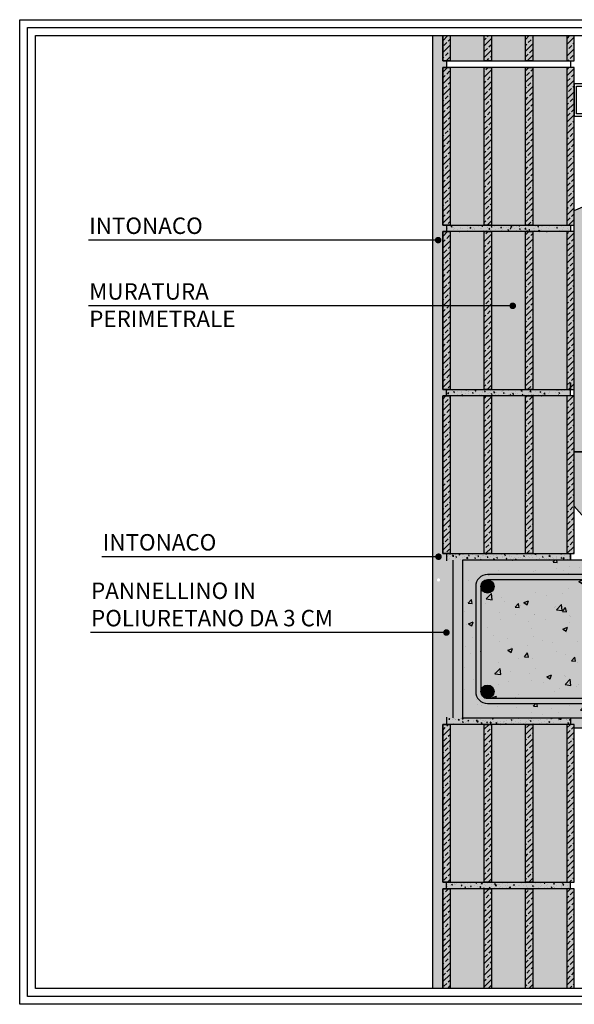
# Model space of a CAD drawing. Extents: x 2487 to 2684, y 203 to 354.
# Drawn here: x 2487 to 2571, y 204 to 354 of the extents above; entities that cross this region are included whole.
import ezdxf

# ---------------------------------------------------------------- set-up
doc = ezdxf.new("R2010")
doc.units = 0
doc.header["$LTSCALE"] = 4
doc.header["$MEASUREMENT"] = 0
doc.layers.get('0').update_dxf_attribs({"linetype": 'CONTINUOUS'})
for name, color, linetype in [('ferri', 7, 'CONTINUOUS'), ('RETINI', 5, 'CONTINUOUS'), ('RETINI COLORE', 7, 'CONTINUOUS'), ('SEZIONATE', 4, 'CONTINUOUS'), ('TESTI', 1, 'CONTINUOUS')]:
    doc.layers.add(name, color=color, linetype=linetype)
doc.styles.add('ROMANS', font='romans.shx', dxfattribs={"width": 0.8})
doc.linetypes.add('BATTING', pattern='A,0.00254,-2.54,[134,ltypeshp.shx,S=2.54,R=0,X=-2.54,Y=0],-5.08,[134,ltypeshp.shx,S=2.54,R=180,X=2.54,Y=0],-2.54', length=10.16254)
pattern_1 = [(45, (-52324.2787, 16705.6347), (-0.883883476, 0.883883476), []), (45, (-52323.3948, 16705.6347), (-0.883883476, 0.883883476), [0.625, -0.3125])]
pattern_2 = [(50, (-52324.2787, 16705.6347), (1.434520365, -0.12550427), [0.15, -1.65]), (355, (-52324.2787, 16705.6347), (-0.277502667, 1.504384267), [0.12, -1.32]), (100.4514, (-52324.1592, 16705.6242), (1.157018763, 1.378879084), [0.12748038, -1.402284224]), (46.1842, (-52324.2787, 16706.0347), (2.134482097, -0.33103803), [0.225, -2.475]), (96.6356, (-52324.1008, 16706.007), (1.86932541, 1.94823574), [0.19122058, -2.103426]), (351.1842, (-52324.2787, 16706.0347), (1.86932389, 1.9482372), [0.18, -1.98]), (21, (-52324.0787, 16705.9347), (1.193814104, -0.805237781), [0.15, -1.65]), (326, (-52324.0787, 16705.9347), (0.486630664, 1.45030009), [0.12, -1.32]), (71.4514, (-52323.9792, 16705.8676), (1.680445257, 0.645060993), [0.12748038, -1.402284224]), (37.5, (-52324.2787, 16705.63467), (0.0243197106, 0.6657877077), [0, -1.304, 0, -1.34, 0, -1.325]), (7.5, (-52324.2787, 16705.6347), (0.526139075, 0.788823424), [0, -0.764, 0, -1.274, 0, -0.505]), (327.5, (-52324.7247, 16705.63467), (1.0676448723, -0.0451097435), [0, -0.5, 0, -1.56, 0, -2.07]), (317.5, (-52324.9247, 16705.6347), (1.166372339, 0.200209965), [0, -0.65, 0, -1.036, 0, -1.47])]
pattern_3 = [(45, (-474.5424, 121.2917), (-0.8838835, 0.8838835), []), (45, (-473.6585, 121.2917), (-0.8838835, 0.8838835), [0.625, -0.3125])]
pattern_4 = [(37.5, (-474.54236, 121.2917), (-0.03149668, 0.96341188), [0, -0.76, 0, -0.85, 0, -0.8125]), (7.5, (-474.5424, 121.2917), (0.88488835, 1.41107303), [0, -0.41, 0, -0.685, 0, -0.2625]), (327.5, (-475.15736, 121.2917), (1.55707093, 0.00282953), [0, -0.25, 0, -0.9, 0, -1.175]), (317.5, (-475.1574, 121.2917), (1.5030633, 0.4388378), [0, -0.125, 0, -0.59, 0, -0.675])]

msp = doc.modelspace()

# ---------------------------------------------------------------- hatches: boundary and pattern name
at = {"layer": 'RETINI'}
h = msp.add_hatch(dxfattribs=at)
h.set_pattern_fill('AR-SAND', color=256, scale=0.5, style=0)
h.set_pattern_definition(pattern_4)
h.paths.add_polyline_path([(2551.26, 346.44), (2551.82, 346.44), (2551.82, 347.44), (2551.26, 347.44), (2551.26, 351.27), (2549.76, 351.27), (2549.76, 320.15), (2550.3, 320.15, -1), (2550.8, 320.15, -1), (2550.3, 320.15), (2549.76, 320.15), (2549.76, 310.15), (2551.26, 310.15), (2551.26, 321.44), (2551.82, 321.44), (2551.82, 322.44), (2551.26, 322.44)])
h = msp.add_hatch(dxfattribs=at)
h.set_pattern_fill('ANSI33', color=256, scale=5, style=0)
h.set_pattern_definition(pattern_3)
h.paths.add_polyline_path([(2552.37, 351.27), (2551.26, 351.27), (2551.26, 347.44), (2552.37, 347.44)])
h.paths.add_polyline_path([(2558.67, 351.27), (2557.56, 351.27), (2557.56, 347.44), (2558.67, 347.44)])
h.paths.add_polyline_path([(2564.96, 351.27), (2563.85, 351.27), (2563.85, 347.44), (2564.96, 347.44)])
h.paths.add_polyline_path([(2571.26, 351.27), (2570.15, 351.27), (2570.15, 347.44), (2571.26, 347.44)])
h = msp.add_hatch(dxfattribs=at)
h.set_pattern_fill('ANSI33', color=256, scale=5, style=0)
h.set_pattern_definition([(45, (-52324.2787, 16730.6347), (-0.883883476, 0.883883476), []), (45, (-52323.3948, 16730.6347), (-0.883883476, 0.883883476), [0.625, -0.3125])])
h.paths.add_polyline_path([(2552.37, 346.44), (2551.26, 346.44), (2551.26, 322.44), (2552.37, 322.44)])
h.paths.add_polyline_path([(2558.67, 346.44), (2557.56, 346.44), (2557.56, 322.44), (2558.67, 322.44)])
h.paths.add_polyline_path([(2564.96, 346.44), (2563.85, 346.44), (2563.85, 322.44), (2564.96, 322.44)])
h.paths.add_polyline_path([(2571.26, 346.44), (2570.15, 346.44), (2570.15, 322.44), (2571.26, 322.44)])
h = msp.add_hatch(dxfattribs=at)
h.set_pattern_fill('AR-CONC', color=256, scale=0.2, style=0)
h.set_pattern_definition(pattern_2)
h.paths.add_polyline_path([(2570.7, 322.44), (2570.15, 322.44), (2551.82, 322.44), (2551.82, 321.44), (2552.37, 321.44), (2570.7, 321.44)])
h.paths.add_polyline_path([(2570.7, 297.44), (2570.15, 297.44), (2551.82, 297.44), (2551.82, 296.44), (2552.37, 296.44), (2570.7, 296.44)])
h = msp.add_hatch(dxfattribs=at)
h.set_pattern_fill('ANSI33', color=256, scale=5, style=0)
h.set_pattern_definition(pattern_1)
h.paths.add_polyline_path([(2552.37, 321.44), (2551.26, 321.44), (2551.26, 297.44), (2552.37, 297.44)])
h.paths.add_polyline_path([(2558.67, 321.44), (2557.56, 321.44), (2557.56, 297.44), (2558.67, 297.44)])
h.paths.add_polyline_path([(2564.96, 321.44), (2563.85, 321.44), (2563.85, 297.44), (2564.96, 297.44)])
h.paths.add_polyline_path([(2571.26, 321.44), (2570.15, 321.44), (2570.15, 297.44), (2571.26, 297.44)])
h = msp.add_hatch(dxfattribs=at)
h.set_pattern_fill('AR-SAND', color=256, scale=0.5, style=0)
h.set_pattern_definition(pattern_4)
h.paths.add_polyline_path([(2551.26, 296.44), (2551.82, 296.44), (2551.82, 297.44), (2551.26, 297.44), (2551.26, 310.15), (2549.76, 310.15), (2549.76, 268.43), (2550.36, 268.43, -1), (2550.86, 268.43, -1), (2550.36, 268.43), (2549.76, 268.43), (2549.76, 260.43), (2551.26, 260.43), (2551.26, 270.44, -0.285019), (2551.82, 271.34), (2551.82, 272.44), (2551.26, 272.44)])
h = msp.add_hatch(dxfattribs=at)
h.set_pattern_fill('ANSI33', color=256, scale=5, style=0)
h.set_pattern_definition(pattern_1)
h.paths.add_polyline_path([(2552.37, 296.44), (2551.26, 296.44), (2551.26, 272.44), (2552.37, 272.44)])
h.paths.add_polyline_path([(2558.67, 296.44), (2557.56, 296.44), (2557.56, 272.44), (2558.67, 272.44)])
h.paths.add_polyline_path([(2564.96, 296.44), (2563.85, 296.44), (2563.85, 272.44), (2564.96, 272.44)])
h.paths.add_polyline_path([(2571.26, 296.44), (2570.15, 296.44), (2570.15, 272.44), (2571.26, 272.44)])
h = msp.add_hatch(dxfattribs=at)
h.set_pattern_fill('AR-CONC', color=256, scale=0.2, style=0)
h.set_pattern_definition(pattern_2)
h.paths.add_polyline_path([(2570.7, 272.44), (2570.15, 272.44), (2551.82, 272.44), (2551.82, 271.44), (2570.7, 271.44)])
h = msp.add_hatch(dxfattribs=at)
h.set_pattern_fill('AR-CONC', color=256, style=0)
h.set_pattern_definition([(50, (0, 0), (7.172602, -0.627521), [0.75, -8.25]), (355, (0, 0), (-1.387513, 7.521921), [0.6, -6.6]), (100.4514, (0.598, -0.052), (5.785094, 6.894395), [0.637402, -7.011421]), (46.1842, (0, 2), (10.67241, -1.65519), [1.125, -12.375]), (96.6356, (0.889, 1.862), (9.346627, 9.74118), [0.956103, -10.51713]), (351.1842, (0, 2), (9.34662, 9.741186), [0.9, -9.9]), (21, (1, 1.5), (5.96907, -4.026189), [0.75, -8.25]), (326, (1, 1.5), (2.433153, 7.2515), [0.6, -6.6]), (71.4514, (1.4974, 1.1645), (8.402226, 3.225305), [0.637402, -7.011421]), (37.5, (0, 0), (0.1215986, 3.3289385), [0, -6.52, 0, -6.7, 0, -6.625]), (7.5, (0, 0), (2.6306954, 3.944117), [0, -3.82, 0, -6.37, 0, -2.525]), (327.5, (-2.23, 0), (5.3382244, -0.2255487), [0, -2.5, 0, -7.8, 0, -10.35]), (317.5, (-3.23, 0), (5.831862, 1.00105), [0, -3.25, 0, -5.18, 0, -7.35])])
h.paths.add_polyline_path([(2582.43, 267.44), (2592.13, 267.44), (2592.63, 267.44), (2624.63, 267.44), (2682.05, 267.44), (2682.05, 269.24), (2672.56, 269.24, -0.372553), (2672.03, 269.24), (2652.56, 269.24, -0.372553), (2652.03, 269.24), (2632.56, 269.24, -0.372553), (2632.03, 269.24), (2612.56, 269.24, -0.372553), (2612.03, 269.24), (2592.56, 269.24, -0.642396), (2591.89, 269.54, -1), (2592.69, 269.54, -0.217733), (2592.56, 269.24), (2612.03, 269.24, -0.217733), (2611.89, 269.54, -1), (2612.69, 269.54, -0.217733), (2612.56, 269.24), (2632.03, 269.24, -0.217733), (2631.89, 269.54, -1), (2632.69, 269.54, -0.217733), (2632.56, 269.24), (2652.03, 269.24, -0.217733), (2651.89, 269.54, -1), (2652.69, 269.54, -0.217733), (2652.56, 269.24), (2672.03, 269.24, -0.217733), (2671.89, 269.54, -1), (2672.69, 269.54, -0.217733), (2672.56, 269.24), (2682.05, 269.24), (2682.05, 271.44), (2571.29, 271.44), (2554.26, 271.44), (2554.26, 247.44), (2554.36, 247.44), (2582.43, 247.44), (2582.43, 248.44)])
h.paths.add_polyline_path([(2557.06, 251.44), (2557.06, 267.44, -0.414214), (2558.06, 268.44), (2578.63, 268.44, -0.414214), (2579.63, 267.44), (2579.63, 252.94, -0.250492), (2580.43, 251.44), (2580.43, 267.44, 0.414214), (2578.63, 269.24), (2558.06, 269.24, 0.414214), (2556.26, 267.44), (2556.26, 251.44, 0.414214), (2558.06, 249.64), (2578.63, 249.64, 0.79051), (2579.44, 253.05), (2576.88, 254.33), (2576.52, 253.62), (2579.08, 252.33, -0.79051), (2578.63, 250.44), (2558.06, 250.44, -0.414214)], flags=16)
h.paths.add_polyline_path([(2577.63, 267.44, -1), (2579.63, 267.44, -1)], flags=16)
h.paths.add_polyline_path([(2578.13, 267.44, -1), (2579.13, 267.44, -1)], flags=0)
h.paths.add_polyline_path([(2577.63, 251.44, -1), (2579.63, 251.44, -1)], flags=16)
h.paths.add_polyline_path([(2579.13, 251.44, -1), (2578.13, 251.44, -1)], flags=0)
h.paths.add_polyline_path([(2557.06, 267.44, -1), (2559.06, 267.44, -1)], flags=0)
h.paths.add_polyline_path([(2557.56, 267.44, -1), (2558.56, 267.44, -1)], flags=0)
h.paths.add_polyline_path([(2559.06, 251.44, -1), (2557.06, 251.44, -1)], flags=16)
h.paths.add_polyline_path([(2558.56, 251.44, -1), (2557.56, 251.44, -1)], flags=0)
h = msp.add_hatch(dxfattribs=at)
h.set_pattern_fill('AR-SAND', color=256, scale=0.5, style=0)
h.set_pattern_definition(pattern_4)
h.paths.add_polyline_path([(2551.26, 246.44), (2551.82, 246.44), (2551.82, 247.54, -0.285019), (2551.26, 248.44), (2551.26, 260.43), (2549.76, 260.43), (2549.76, 206.27), (2551.26, 206.27), (2551.26, 221.44), (2551.82, 221.44), (2551.82, 222.44), (2551.26, 222.44)])
h = msp.add_hatch(dxfattribs=at)
h.set_pattern_fill('AR-CONC', color=256, scale=0.2, style=0)
h.set_pattern_definition([(50, (-474.5424, 121.2917), (1.43452037, -0.12550427), [0.15, -1.65]), (355, (-474.5424, 121.2917), (-0.2775027, 1.5043843), [0.12, -1.32]), (100.4514, (-474.4228, 121.2812), (1.15701876, 1.3788791), [0.1274804, -1.4022842]), (46.1842, (-474.5424, 121.6917), (2.1344821, -0.331038), [0.225, -2.475]), (96.6356, (-474.3645, 121.6641), (1.8693254, 1.9482357), [0.1912206, -2.103426]), (351.1842, (-474.5424, 121.6917), (1.8693239, 1.9482372), [0.18, -1.98]), (21, (-474.3424, 121.5917), (1.1938141, -0.8052378), [0.15, -1.65]), (326, (-474.3424, 121.5917), (0.48663066, 1.4503001), [0.12, -1.32]), (71.4514, (-474.2429, 121.5246), (1.68044526, 0.645061), [0.1274804, -1.4022842]), (37.5, (-474.54236, 121.2917), (0.02431971, 0.66578771), [0, -1.304, 0, -1.34, 0, -1.325]), (7.5, (-474.54236, 121.2917), (0.52613907, 0.78882342), [0, -0.764, 0, -1.274, 0, -0.505]), (327.5, (-474.98836, 121.2917), (1.06764487, -0.04510974), [0, -0.5, 0, -1.56, 0, -2.07]), (317.5, (-475.1884, 121.2917), (1.16637234, 0.20020996), [0, -0.65, 0, -1.036, 0, -1.47])])
h.paths.add_polyline_path([(2570.7, 247.44), (2554.26, 247.44), (2552.26, 247.44, -0.115553), (2551.82, 247.54), (2551.82, 246.44), (2552.37, 246.44), (2570.7, 246.44)])
h.paths.add_polyline_path([(2570.7, 222.44), (2570.15, 222.44), (2551.82, 222.44), (2551.82, 221.44), (2552.37, 221.44), (2570.7, 221.44)])
h = msp.add_hatch(dxfattribs=at)
h.set_pattern_fill('AR-SAND', color=256, scale=0.5, style=0)
h.set_pattern_definition(pattern_4)
h.paths.add_polyline_path([(2598.64, 247.44), (2592.63, 247.44), (2570.7, 247.44), (2570.7, 246.44), (2571.26, 246.44), (2571.26, 245.94), (2599.68, 245.94)])
h.paths.add_polyline_path([(2682.05, 247.44), (2657.63, 247.44), (2598.64, 247.44), (2599.68, 245.94), (2682.05, 245.94)])
h = msp.add_hatch(dxfattribs=at)
h.set_pattern_fill('ANSI33', color=256, scale=5, style=0)
h.set_pattern_definition([(45, (-52324.2787, 16705.6347), (-0.883883476, 0.883883476), []), (45, (-52323.3948, 16705.6347), (-0.883883476, 0.883883476), [0.625, -0.3125])])
h.paths.add_polyline_path([(2552.37, 246.44), (2551.26, 246.44), (2551.26, 222.44), (2552.37, 222.44)])
h.paths.add_polyline_path([(2558.67, 246.44), (2557.56, 246.44), (2557.56, 222.44), (2558.67, 222.44)])
h.paths.add_polyline_path([(2564.96, 246.44), (2563.85, 246.44), (2563.85, 222.44), (2564.96, 222.44)])
h.paths.add_polyline_path([(2571.26, 246.44), (2570.15, 246.44), (2570.15, 222.44), (2571.26, 222.44)])
h = msp.add_hatch(dxfattribs=at)
h.set_pattern_fill('ANSI33', color=256, scale=5, style=0)
h.set_pattern_definition(pattern_3)
h.paths.add_polyline_path([(2552.37, 221.44), (2551.26, 221.44), (2551.26, 206.27), (2552.37, 206.27)])
h.paths.add_polyline_path([(2558.67, 221.44), (2557.56, 221.44), (2557.56, 206.27), (2558.67, 206.27)])
h.paths.add_polyline_path([(2564.96, 221.44), (2563.85, 221.44), (2563.85, 206.27), (2564.96, 206.27)])
h.paths.add_polyline_path([(2571.26, 221.44), (2570.15, 221.44), (2570.15, 206.27), (2571.26, 206.27)])
at = {"layer": 'RETINI COLORE'}
for color, points in [(254, [(2551.26, 346.44), (2551.82, 346.44), (2551.82, 347.44), (2551.26, 347.44), (2551.26, 351.27), (2549.76, 351.27), (2549.76, 320.15), (2550.3, 320.15, -1), (2550.8, 320.15, -1), (2550.3, 320.15), (2549.76, 320.15), (2549.76, 310.15), (2551.26, 310.15), (2551.26, 321.44), (2551.82, 321.44), (2551.82, 322.44), (2551.26, 322.44)]), (51, [(2571.26, 324.64), (2575.96, 326.65), (2575.96, 287.94), (2571.26, 287.94)]), (254, [(2551.26, 296.44), (2551.82, 296.44), (2551.82, 297.44), (2551.26, 297.44), (2551.26, 310.15), (2549.76, 310.15), (2549.76, 268.43), (2550.36, 268.43, -1), (2550.86, 268.43, -1), (2550.36, 268.43), (2549.76, 268.43), (2549.76, 260.43), (2551.26, 260.43), (2551.26, 270.44, -0.285019), (2551.82, 271.34), (2551.82, 272.44), (2551.26, 272.44)]), (51, [(2571.26, 279.64), (2572.75, 277.94), (2575.96, 277.94), (2575.96, 287.94), (2571.26, 287.94)]), (51, [(2554.26, 271.44), (2552.26, 271.44, 0.414214), (2551.26, 270.44), (2551.26, 260.43), (2551.56, 260.43, -1), (2552.06, 260.43, -1), (2551.56, 260.43), (2551.26, 260.43), (2551.26, 248.44, 0.414214), (2552.26, 247.44), (2554.26, 247.44)]), (254, [(2570.7, 272.44), (2570.15, 272.44), (2551.82, 272.44), (2551.82, 271.44), (2570.7, 271.44)]), (250, [(2580.43, 267.44, 0.414214), (2578.63, 269.24), (2558.06, 269.24, 0.414214), (2556.26, 267.44), (2556.26, 251.44, 0.414214), (2558.06, 249.64), (2578.63, 249.64, 0.79051), (2579.44, 253.05), (2576.88, 254.33), (2576.52, 253.62), (2579.08, 252.33, -0.79051), (2578.63, 250.44), (2558.06, 250.44, -0.414214), (2557.06, 251.44), (2557.06, 267.44, -0.414214), (2558.06, 268.44), (2578.63, 268.44, -0.414214), (2579.63, 267.44), (2579.63, 252.94, -0.250492), (2580.43, 251.44)]), (254, [(2551.26, 246.44), (2551.82, 246.44), (2551.82, 247.54, -0.285019), (2551.26, 248.44), (2551.26, 260.43), (2549.76, 260.43), (2549.76, 206.27), (2551.26, 206.27), (2551.26, 221.44), (2551.82, 221.44), (2551.82, 222.44), (2551.26, 222.44)])]:
    msp.add_hatch(color=color, dxfattribs=at).paths.add_polyline_path(points)
h = msp.add_hatch(color=32, dxfattribs=at)
h.paths.add_polyline_path([(2571.26, 351.27), (2570.15, 351.27), (2570.15, 347.44), (2571.26, 347.44)])
h.paths.add_polyline_path([(2571.26, 346.44), (2570.15, 346.44), (2570.15, 322.44), (2571.26, 322.44)])
h.paths.add_polyline_path([(2564.96, 346.44), (2563.85, 346.44), (2563.85, 322.44), (2564.96, 322.44)])
h.paths.add_polyline_path([(2564.96, 351.27), (2563.85, 351.27), (2563.85, 347.44), (2564.96, 347.44)])
h.paths.add_polyline_path([(2558.67, 351.27), (2557.56, 351.27), (2557.56, 347.44), (2558.67, 347.44)])
h.paths.add_polyline_path([(2558.67, 346.44), (2557.56, 346.44), (2557.56, 322.44), (2558.67, 322.44)])
h.paths.add_polyline_path([(2552.37, 346.44), (2551.26, 346.44), (2551.26, 322.44), (2552.37, 322.44)])
h.paths.add_polyline_path([(2552.37, 351.27), (2551.26, 351.27), (2551.26, 347.44), (2552.37, 347.44)])
h = msp.add_hatch(color=31, dxfattribs=at)
h.paths.add_polyline_path([(2557.56, 296.44), (2552.37, 296.44), (2552.37, 272.44), (2557.56, 272.44)])
h.paths.add_polyline_path([(2563.85, 296.44), (2558.67, 296.44), (2558.67, 272.44), (2563.85, 272.44)])
h.paths.add_polyline_path([(2570.15, 296.44), (2564.96, 296.44), (2564.96, 272.44), (2570.15, 272.44)])
h.paths.add_polyline_path([(2570.15, 321.44), (2564.96, 321.44), (2564.96, 297.44), (2570.15, 297.44)])
h.paths.add_polyline_path([(2563.85, 321.44), (2558.67, 321.44), (2558.67, 297.44), (2563.85, 297.44)])
h.paths.add_polyline_path([(2557.56, 321.44), (2552.37, 321.44), (2552.37, 297.44), (2557.56, 297.44)])
h.paths.add_polyline_path([(2557.56, 346.44), (2552.37, 346.44), (2552.37, 322.44), (2557.56, 322.44)])
h.paths.add_polyline_path([(2563.85, 346.44), (2558.67, 346.44), (2558.67, 322.44), (2563.85, 322.44)])
h.paths.add_polyline_path([(2570.15, 346.44), (2564.96, 346.44), (2564.96, 322.44), (2570.15, 322.44)])
h.paths.add_polyline_path([(2570.15, 351.27), (2564.96, 351.27), (2564.96, 347.44), (2570.15, 347.44)])
h.paths.add_polyline_path([(2563.85, 351.27), (2558.67, 351.27), (2558.67, 347.44), (2563.85, 347.44)])
h.paths.add_polyline_path([(2557.56, 351.27), (2552.37, 351.27), (2552.37, 347.44), (2557.56, 347.44)])
h = msp.add_hatch(color=254, dxfattribs=at)
h.paths.add_polyline_path([(2570.7, 322.44), (2570.15, 322.44), (2551.82, 322.44), (2551.82, 321.44), (2552.37, 321.44), (2570.7, 321.44)])
h.paths.add_polyline_path([(2570.7, 297.44), (2570.15, 297.44), (2551.82, 297.44), (2551.82, 296.44), (2552.37, 296.44), (2570.7, 296.44)])
h = msp.add_hatch(color=32, dxfattribs=at)
h.paths.add_polyline_path([(2552.37, 321.44), (2551.26, 321.44), (2551.26, 297.44), (2552.37, 297.44)])
h.paths.add_polyline_path([(2558.67, 321.44), (2557.56, 321.44), (2557.56, 297.44), (2558.67, 297.44)])
h.paths.add_polyline_path([(2564.96, 321.44), (2563.85, 321.44), (2563.85, 297.44), (2564.96, 297.44)])
h.paths.add_polyline_path([(2571.26, 321.44), (2570.15, 321.44), (2570.15, 297.44), (2571.26, 297.44)])
h = msp.add_hatch(color=32, dxfattribs=at)
h.paths.add_polyline_path([(2552.37, 296.44), (2551.26, 296.44), (2551.26, 272.44), (2552.37, 272.44)])
h.paths.add_polyline_path([(2558.67, 296.44), (2557.56, 296.44), (2557.56, 272.44), (2558.67, 272.44)])
h.paths.add_polyline_path([(2564.96, 296.44), (2563.85, 296.44), (2563.85, 272.44), (2564.96, 272.44)])
h.paths.add_polyline_path([(2571.26, 296.44), (2570.15, 296.44), (2570.15, 272.44), (2571.26, 272.44)])
h = msp.add_hatch(color=252, dxfattribs=at)
h.paths.add_polyline_path([(2582.43, 267.44), (2592.13, 267.44), (2592.63, 267.44), (2624.63, 267.44), (2682.05, 267.44), (2682.05, 269.24), (2672.56, 269.24, -0.372553), (2672.03, 269.24), (2652.56, 269.24, -0.372553), (2652.03, 269.24), (2632.56, 269.24, -0.372553), (2632.03, 269.24), (2612.56, 269.24, -0.372553), (2612.03, 269.24), (2592.56, 269.24, -0.642396), (2591.89, 269.54, -1), (2592.69, 269.54, -0.217733), (2592.56, 269.24), (2612.03, 269.24, -0.217733), (2611.89, 269.54, -1), (2612.69, 269.54, -0.217733), (2612.56, 269.24), (2632.03, 269.24, -0.217733), (2631.89, 269.54, -1), (2632.69, 269.54, -0.217733), (2632.56, 269.24), (2652.03, 269.24, -0.217733), (2651.89, 269.54, -1), (2652.69, 269.54, -0.217733), (2652.56, 269.24), (2672.03, 269.24, -0.217733), (2671.89, 269.54, -1), (2672.69, 269.54, -0.217733), (2672.56, 269.24), (2682.05, 269.24), (2682.05, 271.44), (2571.29, 271.44), (2554.26, 271.44), (2554.26, 247.44), (2554.36, 247.44), (2582.43, 247.44), (2582.43, 248.44)])
h.paths.add_polyline_path([(2557.06, 251.44), (2557.06, 267.44, -0.414214), (2558.06, 268.44), (2578.63, 268.44, -0.414214), (2579.63, 267.44), (2579.63, 252.94, -0.250492), (2580.43, 251.44), (2580.43, 267.44, 0.414214), (2578.63, 269.24), (2558.06, 269.24, 0.414214), (2556.26, 267.44), (2556.26, 251.44, 0.414214), (2558.06, 249.64), (2578.63, 249.64, 0.79051), (2579.44, 253.05), (2576.88, 254.33), (2576.52, 253.62), (2579.08, 252.33, -0.79051), (2578.63, 250.44), (2558.06, 250.44, -0.414214)], flags=16)
h.paths.add_polyline_path([(2577.63, 267.44, -1), (2579.63, 267.44, -1)], flags=16)
h.paths.add_polyline_path([(2578.13, 267.44, -1), (2579.13, 267.44, -1)], flags=0)
h.paths.add_polyline_path([(2577.63, 251.44, -1), (2579.63, 251.44, -1)], flags=16)
h.paths.add_polyline_path([(2579.13, 251.44, -1), (2578.13, 251.44, -1)], flags=0)
h.paths.add_polyline_path([(2557.06, 267.44, -1), (2559.06, 267.44, -1)], flags=0)
h.paths.add_polyline_path([(2557.56, 267.44, -1), (2558.56, 267.44, -1)], flags=0)
h.paths.add_polyline_path([(2559.06, 251.44, -1), (2557.06, 251.44, -1)], flags=16)
h.paths.add_polyline_path([(2558.56, 251.44, -1), (2557.56, 251.44, -1)], flags=0)
h = msp.add_hatch(color=254, dxfattribs=at)
h.paths.add_polyline_path([(2570.7, 247.44), (2554.26, 247.44), (2552.26, 247.44, -0.115553), (2551.82, 247.54), (2551.82, 246.44), (2552.37, 246.44), (2570.7, 246.44)])
h.paths.add_polyline_path([(2570.7, 222.44), (2570.15, 222.44), (2551.82, 222.44), (2551.82, 221.44), (2552.37, 221.44), (2570.7, 221.44)])
h = msp.add_hatch(color=254, dxfattribs=at)
h.paths.add_polyline_path([(2682.05, 247.44), (2657.63, 247.44), (2598.64, 247.44), (2599.68, 245.94), (2682.05, 245.94)])
h.paths.add_polyline_path([(2598.64, 247.44), (2592.63, 247.44), (2570.7, 247.44), (2570.7, 246.44), (2571.26, 246.44), (2571.26, 245.94), (2599.68, 245.94)])
h = msp.add_hatch(color=32, dxfattribs=at)
h.paths.add_polyline_path([(2552.37, 246.44), (2551.26, 246.44), (2551.26, 222.44), (2552.37, 222.44)])
h.paths.add_polyline_path([(2558.67, 246.44), (2557.56, 246.44), (2557.56, 222.44), (2558.67, 222.44)])
h.paths.add_polyline_path([(2564.96, 246.44), (2563.85, 246.44), (2563.85, 222.44), (2564.96, 222.44)])
h.paths.add_polyline_path([(2571.26, 246.44), (2570.15, 246.44), (2570.15, 222.44), (2571.26, 222.44)])
h = msp.add_hatch(color=31, dxfattribs=at)
h.paths.add_polyline_path([(2557.56, 246.44), (2552.37, 246.44), (2552.37, 222.44), (2557.56, 222.44)])
h.paths.add_polyline_path([(2557.56, 221.44), (2552.37, 221.44), (2552.37, 206.27), (2557.56, 206.27)])
h.paths.add_polyline_path([(2563.85, 221.44), (2558.67, 221.44), (2558.67, 206.27), (2563.85, 206.27)])
h.paths.add_polyline_path([(2563.85, 246.44), (2558.67, 246.44), (2558.67, 222.44), (2563.85, 222.44)])
h.paths.add_polyline_path([(2570.15, 246.44), (2564.96, 246.44), (2564.96, 222.44), (2570.15, 222.44)])
h.paths.add_polyline_path([(2570.15, 221.44), (2564.96, 221.44), (2564.96, 206.27), (2570.15, 206.27)])
h = msp.add_hatch(color=32, dxfattribs=at)
h.paths.add_polyline_path([(2552.37, 221.44), (2551.26, 221.44), (2551.26, 206.27), (2552.37, 206.27)])
h.paths.add_polyline_path([(2558.67, 221.44), (2557.56, 221.44), (2557.56, 206.27), (2558.67, 206.27)])
h.paths.add_polyline_path([(2564.96, 221.44), (2563.85, 221.44), (2563.85, 206.27), (2564.96, 206.27)])
h.paths.add_polyline_path([(2571.26, 221.44), (2570.15, 221.44), (2570.15, 206.27), (2571.26, 206.27)])

# ---------------------------------------------------------------- linework, layer by layer
for p, q in [((2549.76, 206.27), (2549.76, 351.27)), ((2551.82, 347.44), (2551.82, 346.44)), ((2570.7, 347.44), (2570.7, 346.44)), ((2551.82, 322.44), (2551.82, 321.44)), ((2570.7, 322.44), (2570.7, 321.44)), ((2570.7, 297.44), (2570.7, 298.44)), ((2570.7, 298.44), (2570.7, 297.44)), ((2551.82, 296.44), (2551.82, 297.44)), ((2570.7, 296.44), (2570.7, 297.44)), ((2551.82, 272.44), (2551.82, 271.34)), ((2570.7, 271.44), (2570.7, 272.44)), ((2570.7, 272.44), (2570.7, 271.44)), ((2551.82, 247.54), (2551.82, 246.44)), ((2554.36, 247.44), (2554.26, 247.44)), ((2558.36, 247.44), (2558.46, 247.44)), ((2570.7, 247.44), (2570.7, 246.44)), ((2571.26, 245.94), (2682.05, 245.94)), ((2551.82, 221.44), (2551.82, 222.44)), ((2570.7, 221.44), (2570.7, 222.44))]:
    msp.add_line(p, q)
for points in [[(2486.86, 353.7), (2684.47, 353.7), (2684.47, 203.85), (2486.86, 203.85)], [(2488.07, 352.49), (2683.26, 352.49), (2683.26, 205.06), (2488.07, 205.06)], [(2489.28, 351.27), (2682.05, 351.27), (2682.05, 206.27), (2489.28, 206.27)], [(2551.26, 322.44), (2571.26, 322.44), (2571.26, 346.44), (2551.26, 346.44)], [(2571.26, 324.64), (2575.96, 326.65), (2575.96, 287.94), (2571.26, 287.94)], [(2551.26, 297.44), (2571.26, 297.44), (2571.26, 321.44), (2551.26, 321.44)], [(2551.26, 272.44), (2571.26, 272.44), (2571.26, 296.44), (2551.26, 296.44)], [(2575.96, 287.94), (2575.96, 277.94), (2572.75, 277.94), (2571.26, 279.64), (2571.26, 287.94)], [(2551.26, 222.44), (2571.26, 222.44), (2571.26, 246.44), (2551.26, 246.44)]]:
    msp.add_lwpolyline(points, close=True)
for points in [[(2551.26, 351.27), (2551.26, 347.44), (2571.26, 347.44), (2571.26, 351.27)], [(2571.26, 206.27), (2571.26, 221.44), (2551.26, 221.44), (2551.26, 206.27)]]:
    msp.add_lwpolyline(points)
at = {"layer": 'ferri'}
for points in [[(2580.43, 251.44), (2580.43, 267.44, 0.414214), (2578.63, 269.24), (2558.06, 269.24, 0.414214), (2556.26, 267.44), (2556.26, 251.44, 0.414214), (2558.06, 249.64), (2578.63, 249.64)], [(2579.63, 252.94), (2579.63, 267.44, 0.414214), (2578.63, 268.44), (2558.06, 268.44, 0.414214), (2557.06, 267.44), (2557.06, 251.44, 0.414214), (2558.06, 250.44), (2578.63, 250.44)]]:
    msp.add_lwpolyline(points, format="xyb", dxfattribs=at)
for centre in [(2558.06, 267.44), (2558.06, 251.44)]:
    msp.add_circle(centre, 1, dxfattribs=at)
at = {"layer": 'RETINI', "linetype": 'BATTING', "ltscale": 0.033}
msp.add_line((2552.76, 271.44), (2552.76, 247.44), dxfattribs=at)
at = {"layer": 'RETINI COLORE', "color": 254}
msp.add_line((2570.7, 247.44), (2570.7, 246.44), dxfattribs=at)
at = {"layer": 'RETINI COLORE', "color": 250, "const_width": 1}
for points in [[(2557.56, 267.44, 1), (2558.56, 267.44, 1)], [(2557.56, 251.44, 1), (2558.56, 251.44, 1)]]:
    msp.add_lwpolyline(points, format="xyb", close=True, dxfattribs=at)
at = {"layer": 'SEZIONATE'}
for points in [[(2552.37, 351.27), (2552.37, 347.44), (2551.26, 347.44), (2551.26, 351.27)], [(2558.67, 351.27), (2558.67, 347.44), (2557.56, 347.44), (2557.56, 351.27)], [(2564.96, 351.27), (2564.96, 347.44), (2563.85, 347.44), (2563.85, 351.27)], [(2570.15, 351.27), (2570.15, 347.44), (2571.26, 347.44), (2571.26, 351.27)], [(2682.05, 271.44), (2554.26, 271.44), (2554.26, 247.44), (2674.88, 247.44)], [(2551.26, 206.27), (2551.26, 221.44), (2552.37, 221.44), (2552.37, 206.27)], [(2557.56, 206.27), (2557.56, 221.44), (2558.67, 221.44), (2558.67, 206.27)], [(2563.85, 206.27), (2563.85, 221.44), (2564.96, 221.44), (2564.96, 206.27)], [(2571.26, 206.27), (2571.26, 221.44), (2570.15, 221.44), (2570.15, 206.27)]]:
    msp.add_lwpolyline(points, dxfattribs=at)
for points in [[(2551.26, 346.44), (2552.37, 346.44), (2552.37, 322.44), (2551.26, 322.44)], [(2557.56, 346.44), (2558.67, 346.44), (2558.67, 322.44), (2557.56, 322.44)], [(2563.85, 346.44), (2564.96, 346.44), (2564.96, 322.44), (2563.85, 322.44)], [(2571.26, 346.44), (2570.15, 346.44), (2570.15, 322.44), (2571.26, 322.44)], [(2573.13, 343.93), (2571.26, 343.93), (2571.26, 339.04), (2573.13, 339.04), (2573.13, 339.37), (2571.59, 339.37), (2571.59, 343.58), (2573.13, 343.58), (2573.13, 343.93)], [(2551.26, 321.44), (2552.37, 321.44), (2552.37, 297.44), (2551.26, 297.44)], [(2557.56, 321.44), (2558.67, 321.44), (2558.67, 297.44), (2557.56, 297.44)], [(2563.85, 321.44), (2564.96, 321.44), (2564.96, 297.44), (2563.85, 297.44)], [(2571.26, 321.44), (2570.15, 321.44), (2570.15, 297.44), (2571.26, 297.44)], [(2551.26, 296.44), (2552.37, 296.44), (2552.37, 272.44), (2551.26, 272.44)], [(2557.56, 296.44), (2558.67, 296.44), (2558.67, 272.44), (2557.56, 272.44)], [(2563.85, 296.44), (2564.96, 296.44), (2564.96, 272.44), (2563.85, 272.44)], [(2571.26, 296.44), (2570.15, 296.44), (2570.15, 272.44), (2571.26, 272.44)], [(2551.26, 246.44), (2552.37, 246.44), (2552.37, 222.44), (2551.26, 222.44)], [(2557.56, 246.44), (2558.67, 246.44), (2558.67, 222.44), (2557.56, 222.44)], [(2563.85, 246.44), (2564.96, 246.44), (2564.96, 222.44), (2563.85, 222.44)], [(2571.26, 246.44), (2570.15, 246.44), (2570.15, 222.44), (2571.26, 222.44)]]:
    msp.add_lwpolyline(points, close=True, dxfattribs=at)
at = {"layer": 'TESTI'}
for p, q in [((2550.55, 320.15), (2497.35, 320.15)), ((2561.9, 310.15), (2497.35, 310.15)), ((2550.61, 271.97), (2499.35, 271.97)), ((2552.06, 260.43), (2497.65, 260.43))]:
    msp.add_line(p, q, dxfattribs=at)
at = {"layer": 'TESTI', "const_width": 0.5}
for points in [[(2550.3, 320.15, 1), (2550.8, 320.15, 1)], [(2561.65, 310.15, 1), (2562.15, 310.15, 1)], [(2550.86, 271.97, -1), (2550.36, 271.97, -1)], [(2552.06, 260.43, -1), (2551.56, 260.43, -1)], [(2552.06, 260.43, -1), (2551.56, 260.43, -1)]]:
    msp.add_lwpolyline(points, format="xyb", close=True, dxfattribs=at)

# ---------------------------------------------------------------- texts
at = {"layer": 'TESTI', "char_height": 2.5, "attachment_point": 1, "style": 'ROMANS'}
for s, insert, width in [('INTONACO', (2497.44, 323.59), 39.2821), ('MURATURA PERIMETRALE', (2497.44, 313.59), 39.2821), ('INTONACO', (2499.5, 275.41), 45.2644), ('PANNELLINO IN POLIURETANO DA 3 CM', (2497.72, 268.04), 42.7527)]:
    msp.add_mtext(s, dxfattribs=dict(at, insert=insert, width=width))

doc.saveas('drawing.dxf')
